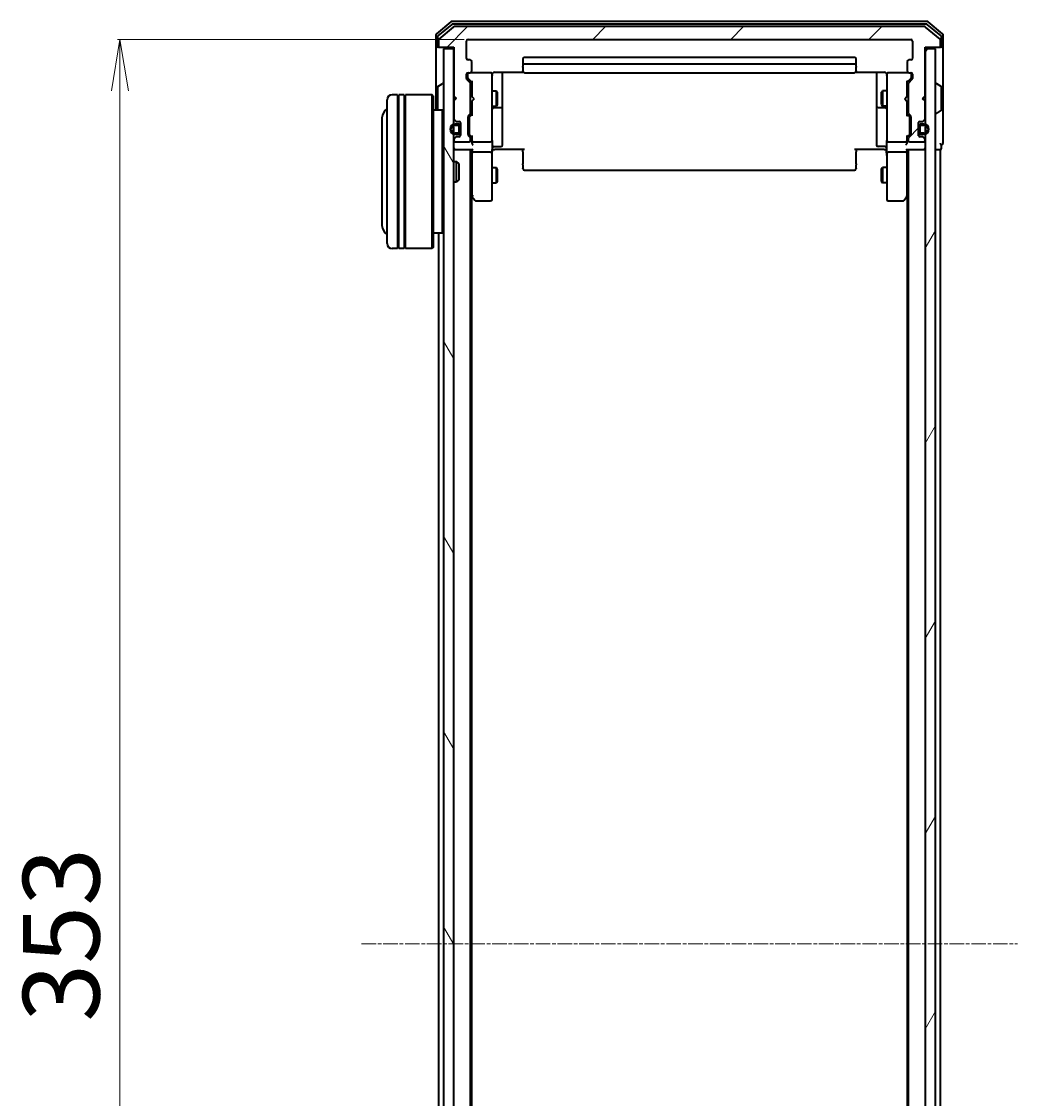
# Model space of a CAD drawing. Units: millimetres. Extents: x 7 to 7291, y 4 to 1690.
# Drawn here: x 365 to 559, y 1043 to 1253 of the extents above; entities that cross this region are included whole.
import ezdxf

# ---------------------------------------------------------------- set-up
doc = ezdxf.new("R2010")
doc.units = ezdxf.units.MM
doc.header["$LTSCALE"] = 0.5
doc.linetypes.add('CHAIN', pattern=[0.3543, 0.2362, -0.0295, 0.0591, -0.0295])
doc.layers.get('Defpoints').update_dxf_attribs({"lineweight": 25})
for name, color, linetype, lineweight in [('Centerline (ISO)', 131, 'Continuous', 18), ('Dimension (ISO)', 7, 'Continuous', 18), ('Hatch (ISO)', 1, 'Continuous', 18), ('Visible (ISO)', 7, 'Continuous', 35)]:
    doc.layers.add(name, color=color, linetype=linetype, lineweight=lineweight)
doc.styles.add('Note Text (TK)', font='MS PGothic.ttf')
doc.dimstyles.new('Default - Method 1b (TK)', dxfattribs={"dimscale": 0.5, "dimtxt": 2.5, "dimasz": 2.5, "dimexe": 1, "dimexo": 1.5, "dimgap": 1, "dimtad": 1, "dimdsep": 46, "dimtxsty": 'Note Text (TK)', "dimblk": 'OPEN', "dimcen": 0.09, "dimdle": 5, "dimclrd": 100, "dimclre": 100, "dimclrt": 7, "dimadec": 1, "dimazin": 1, "dimtfac": 1, "dimtmove": 0, "dimatfit": 3, "dimldrblk": 'OPEN', "dimfxl": 1, "dimtolj": 1, "dimlwd": -1, "dimlwe": -1, "dimarcsym": 0})

# ---------------------------------------------------------------- blocks, each defined once
blk = doc.blocks.new('_Open')
at = {"color": 0, "linetype": 'ByBlock', "lineweight": -2}
for p, q in [((-1, 0.167), (0, 0)), ((-1, -0.167), (0, 0)), ((0, 0), (-1, 0))]:
    blk.add_line(p, q, dxfattribs=at)
blk = doc.blocks.new('*D40')
at = {"layer": 'Defpoints', "color": 0}
for p in [(451.75, 1249.25), (383.82, 896.25), (451.75, 896.25)]:
    blk.add_point(p, dxfattribs=at)
at = {"layer": 'Dimension (ISO)', "color": 100}
for p, q in [((451, 1249.25), (383.32, 1249.25)), ((383.82, 1239.25), (383.82, 906.25)), ((451, 896.25), (383.32, 896.25))]:
    blk.add_line(p, q, dxfattribs=at)
at = {"layer": 'Dimension (ISO)', "color": 100, "xscale": 10, "yscale": 10, "zscale": 10}
for p, rotation in [((383.82, 1249.25), 90), ((383.82, 896.25), 270)]:
    blk.add_blockref('_Open', p, dxfattribs=dict(at, rotation=rotation))
at = {"layer": 'Dimension (ISO)', "color": 7, "insert": (372.35, 1057.55), "char_height": 1.25, "attachment_point": 4, "rotation": 90, "style": 'Note Text (TK)'}
blk.add_mtext('\\A1;\\fMS PGothic|b0|i0;{\\H14.9400;353', dxfattribs=at)

msp = doc.modelspace()

# ---------------------------------------------------------------- hatches: boundary and pattern name
at = {"layer": 'Hatch (ISO)'}
h = msp.add_hatch(dxfattribs=at)
h.set_pattern_fill('ANSI31', color=256, scale=152.4, style=0)
h.set_pattern_definition([(45, (125.75, -44), (-13.47038, 13.47038), [])])
edge = h.paths.add_edge_path()
edge.add_ellipse((543.6454, 1248.049), major_axis=(0.3, 0), ratio=1, start_angle=270, end_angle=360)
edge.add_line((543.9454, 1248.049), (543.9454, 1249.1085))
edge.add_ellipse((543.6454, 1249.1085), major_axis=(0, 0.3), ratio=1, start_angle=270, end_angle=320.194429)
edge.add_line((543.8374, 1249.339), (541.0288, 1251.6795))
edge.add_ellipse((540.8368, 1251.449), major_axis=(-0.2305, 0.1921), ratio=1, start_angle=270, end_angle=309.805571)
edge.add_line((540.8368, 1251.749), (449.054, 1251.749))
edge.add_ellipse((449.054, 1251.449), major_axis=(-0.3, 0), ratio=1, start_angle=270, end_angle=309.805571)
edge.add_line((448.862, 1251.6795), (446.0533, 1249.339))
edge.add_ellipse((446.2454, 1249.1085), major_axis=(-0.2305, -0.1921), ratio=1, start_angle=270, end_angle=320.194429)
edge.add_line((445.9454, 1249.1085), (445.9454, 1248.049))
edge.add_ellipse((446.2454, 1248.049), major_axis=(0, -0.3), ratio=1, start_angle=270, end_angle=360)
edge.add_line((446.2454, 1247.749), (448.9454, 1247.749))
edge.add_line((448.9454, 1247.749), (448.9454, 1238.249))
edge.add_line((448.9454, 1238.249), (449.4454, 1237.749))
edge.add_line((449.4454, 1237.749), (448.9454, 1237.249))
edge.add_line((448.9454, 1237.249), (448.9454, 1233.8733))
edge.add_ellipse((449.2454, 1233.8733), major_axis=(0, -0.3), ratio=1, start_angle=270, end_angle=315)
edge.add_line((449.0333, 1233.6612), (449.3575, 1233.3369))
edge.add_ellipse((449.5697, 1233.549), major_axis=(0.2121, -0.2121), ratio=1, start_angle=270, end_angle=315)
edge.add_line((449.5697, 1233.249), (449.9454, 1233.249))
edge.add_ellipse((449.9454, 1232.949), major_axis=(0.3, 0), ratio=1, start_angle=0, end_angle=90, ccw=False)
edge.add_line((450.2454, 1232.949), (450.2454, 1230.549))
edge.add_ellipse((449.9454, 1230.549), major_axis=(0, -0.3), ratio=1, start_angle=0, end_angle=90, ccw=False)
edge.add_line((449.9454, 1230.249), (449.5697, 1230.249))
edge.add_ellipse((449.5697, 1229.949), major_axis=(-0.3, 0), ratio=1, start_angle=270, end_angle=315)
edge.add_line((449.3575, 1230.1612), (449.0333, 1229.8369))
edge.add_ellipse((449.2454, 1229.6248), major_axis=(-0.2121, -0.2121), ratio=1, start_angle=270, end_angle=315)
edge.add_line((448.9454, 1229.6248), (448.9454, 1229.549))
edge.add_ellipse((449.2454, 1229.549), major_axis=(0, -0.3), ratio=1, start_angle=270, end_angle=360)
edge.add_line((449.2454, 1229.249), (451.9454, 1229.249))
edge.add_ellipse((451.9454, 1229.549), major_axis=(0.3, 0), ratio=1, start_angle=270, end_angle=360)
edge.add_line((452.2454, 1229.549), (452.2454, 1229.9248))
edge.add_ellipse((451.9454, 1229.9248), major_axis=(0, 0.3), ratio=1, start_angle=270, end_angle=315)
edge.add_line((452.1575, 1230.1369), (451.8333, 1230.4612))
edge.add_ellipse((452.0454, 1230.6733), major_axis=(-0.2121, 0.2121), ratio=1, start_angle=45, end_angle=90, ccw=False)
edge.add_line((451.7454, 1230.6733), (451.7454, 1234.1748))
edge.add_ellipse((452.0454, 1234.1748), major_axis=(0, 0.3), ratio=1, start_angle=45, end_angle=90, ccw=False)
edge.add_line((451.8333, 1234.3869), (452.1575, 1234.7112))
edge.add_ellipse((451.9454, 1234.9233), major_axis=(0.2121, 0.2121), ratio=1, start_angle=270, end_angle=315)
edge.add_line((452.2454, 1234.9233), (452.2454, 1240.5748))
edge.add_ellipse((451.9454, 1240.5748), major_axis=(0, 0.3), ratio=1, start_angle=270, end_angle=315)
edge.add_line((452.1575, 1240.7869), (451.5333, 1241.4112))
edge.add_ellipse((451.7454, 1241.6233), major_axis=(-0.2121, 0.2121), ratio=1, start_angle=45, end_angle=90, ccw=False)
edge.add_line((451.4454, 1241.6233), (451.4454, 1242.449))
edge.add_ellipse((451.7454, 1242.449), major_axis=(0, 0.3), ratio=1, start_angle=0, end_angle=90, ccw=False)
edge.add_line((451.7454, 1242.749), (452.1454, 1242.749))
edge.add_ellipse((452.1454, 1243.049), major_axis=(0.3, 0), ratio=1, start_angle=270, end_angle=360)
edge.add_line((452.4454, 1243.049), (452.4454, 1244.949))
edge.add_ellipse((452.1454, 1244.949), major_axis=(0, 0.3), ratio=1, start_angle=270, end_angle=360)
edge.add_line((452.1454, 1245.249), (451.7454, 1245.249))
edge.add_ellipse((451.7454, 1245.549), major_axis=(-0.3, 0), ratio=1, start_angle=0, end_angle=90, ccw=False)
edge.add_line((451.4454, 1245.549), (451.4454, 1248.949))
edge.add_ellipse((451.7454, 1248.949), major_axis=(0, 0.3), ratio=1, start_angle=0, end_angle=90, ccw=False)
edge.add_line((451.7454, 1249.249), (538.1454, 1249.249))
edge.add_ellipse((538.1454, 1248.949), major_axis=(0.3, 0), ratio=1, start_angle=0, end_angle=90, ccw=False)
edge.add_line((538.4454, 1248.949), (538.4454, 1245.549))
edge.add_ellipse((538.1454, 1245.549), major_axis=(0, -0.3), ratio=1, start_angle=0, end_angle=90, ccw=False)
edge.add_line((538.1454, 1245.249), (537.7454, 1245.249))
edge.add_ellipse((537.7454, 1244.949), major_axis=(-0.3, 0), ratio=1, start_angle=270, end_angle=360)
edge.add_line((537.4454, 1244.949), (537.4454, 1243.049))
edge.add_ellipse((537.7454, 1243.049), major_axis=(0, -0.3), ratio=1, start_angle=270, end_angle=360)
edge.add_line((537.7454, 1242.749), (538.1454, 1242.749))
edge.add_ellipse((538.1454, 1242.449), major_axis=(0.3, 0), ratio=1, start_angle=0, end_angle=90, ccw=False)
edge.add_line((538.4454, 1242.449), (538.4454, 1241.6233))
edge.add_ellipse((538.1454, 1241.6233), major_axis=(0, -0.3), ratio=1, start_angle=45, end_angle=90, ccw=False)
edge.add_line((538.3575, 1241.4112), (537.7333, 1240.7869))
edge.add_ellipse((537.9454, 1240.5748), major_axis=(-0.2121, -0.2121), ratio=1, start_angle=270, end_angle=315)
edge.add_line((537.6454, 1240.5748), (537.6454, 1234.9233))
edge.add_ellipse((537.9454, 1234.9233), major_axis=(0, -0.3), ratio=1, start_angle=270, end_angle=315)
edge.add_line((537.7333, 1234.7112), (538.0575, 1234.3869))
edge.add_ellipse((537.8454, 1234.1748), major_axis=(0.2121, -0.2121), ratio=1, start_angle=45, end_angle=90, ccw=False)
edge.add_line((538.1454, 1234.1748), (538.1454, 1230.6733))
edge.add_ellipse((537.8454, 1230.6733), major_axis=(0, -0.3), ratio=1, start_angle=45, end_angle=90, ccw=False)
edge.add_line((538.0575, 1230.4612), (537.7333, 1230.1369))
edge.add_ellipse((537.9454, 1229.9248), major_axis=(-0.2121, -0.2121), ratio=1, start_angle=270, end_angle=315)
edge.add_line((537.6454, 1229.9248), (537.6454, 1229.549))
edge.add_ellipse((537.9454, 1229.549), major_axis=(0, -0.3), ratio=1, start_angle=270, end_angle=360)
edge.add_line((537.9454, 1229.249), (540.6454, 1229.249))
edge.add_ellipse((540.6454, 1229.549), major_axis=(0.3, 0), ratio=1, start_angle=270, end_angle=360)
edge.add_line((540.9454, 1229.549), (540.9454, 1229.6248))
edge.add_ellipse((540.6454, 1229.6248), major_axis=(0, 0.3), ratio=1, start_angle=270, end_angle=315)
edge.add_line((540.8575, 1229.8369), (540.5333, 1230.1612))
edge.add_ellipse((540.3211, 1229.949), major_axis=(-0.2121, 0.2121), ratio=1, start_angle=270, end_angle=315)
edge.add_line((540.3211, 1230.249), (539.9454, 1230.249))
edge.add_ellipse((539.9454, 1230.549), major_axis=(-0.3, 0), ratio=1, start_angle=0, end_angle=90, ccw=False)
edge.add_line((539.6454, 1230.549), (539.6454, 1232.949))
edge.add_ellipse((539.9454, 1232.949), major_axis=(0, 0.3), ratio=1, start_angle=0, end_angle=90, ccw=False)
edge.add_line((539.9454, 1233.249), (540.3211, 1233.249))
edge.add_ellipse((540.3211, 1233.549), major_axis=(0.3, 0), ratio=1, start_angle=270, end_angle=315)
edge.add_line((540.5333, 1233.3369), (540.8575, 1233.6612))
edge.add_ellipse((540.6454, 1233.8733), major_axis=(0.2121, 0.2121), ratio=1, start_angle=270, end_angle=315)
edge.add_line((540.9454, 1233.8733), (540.9454, 1237.249))
edge.add_line((540.9454, 1237.249), (540.4454, 1237.749))
edge.add_line((540.4454, 1237.749), (540.9454, 1238.249))
edge.add_line((540.9454, 1238.249), (540.9454, 1247.749))
edge.add_line((540.9454, 1247.749), (543.6454, 1247.749))
h = msp.add_hatch(dxfattribs=at)
h.set_pattern_fill('ANSI31', color=256, scale=152.4, angle=75.000175, style=0)
h.set_pattern_definition([(120.0002, (125.75, -44), (-16.49775, -9.52505), [])])
h.paths.add_polyline_path([(446.9454, 898.049), (448.9454, 898.049), (448.9454, 1247.449), (446.9454, 1247.449)])
h = msp.add_hatch(dxfattribs=at)
h.set_pattern_fill('ANSI31', color=256, scale=152.4, angle=14.999978, style=0)
h.set_pattern_definition([(60, (125.75, -44), (-16.49778, 9.525), [])])
h.paths.add_polyline_path([(542.9454, 1247.449), (540.9454, 1247.449), (540.9454, 898.049), (542.9454, 898.049)])

# ---------------------------------------------------------------- linework, layer by layer
at = {"layer": 'Centerline (ISO)', "linetype": 'CHAIN', "ltscale": 23.990969}
msp.add_line((430.9454, 1072.749), (558.9454, 1072.749), dxfattribs=at)
at = {"layer": 'Visible (ISO)'}
for p, q in [((448.362, 1252.6795), (445.5533, 1250.339)), ((541.3368, 1252.749), (448.554, 1252.749)), ((544.3374, 1250.339), (541.5288, 1252.6795)), ((448.543, 1252.1795), (445.8533, 1249.9381)), ((448.862, 1251.6795), (446.0533, 1249.339)), ((541.1558, 1252.249), (448.735, 1252.249)), ((540.8368, 1251.749), (449.054, 1251.749)), ((543.8374, 1249.339), (541.0288, 1251.6795)), ((544.0374, 1249.9381), (541.3478, 1252.1795)), ((445.4454, 1250.1085), (445.4454, 1248.049)), ((445.7454, 1249.7077), (445.7454, 1248.049)), ((445.9454, 1249.1085), (445.9454, 1248.049)), ((451.4454, 1245.549), (451.4454, 1248.949)), ((451.7454, 1249.249), (538.1454, 1249.249)), ((538.4454, 1248.949), (538.4454, 1245.549)), ((543.9454, 1248.049), (543.9454, 1249.1085)), ((544.1454, 1248.049), (544.1454, 1249.7077)), ((544.4454, 1248.049), (544.4454, 1250.1085)), ((445.4454, 1248.049), (445.4454, 1235.449)), ((446.0454, 1247.749), (445.7454, 1247.749)), ((446.0454, 1247.749), (446.2454, 1247.749)), ((446.2454, 1247.749), (448.9454, 1247.749)), ((448.9454, 1247.449), (446.9454, 1247.449)), ((446.9454, 1247.449), (446.9454, 898.049)), ((448.9454, 1247.749), (448.9454, 1238.249)), ((448.9454, 898.049), (448.9454, 1247.449)), ((540.9454, 1238.249), (540.9454, 1247.749)), ((540.9454, 1247.749), (543.6454, 1247.749)), ((542.9454, 1247.449), (540.9454, 1247.449)), ((540.9454, 1247.449), (540.9454, 898.049)), ((542.9454, 898.049), (542.9454, 1247.449)), ((543.6454, 1247.749), (543.8454, 1247.749)), ((544.1454, 1247.749), (543.8454, 1247.749)), ((544.4454, 1232.749), (544.4454, 1248.049)), ((452.1454, 1245.249), (451.7454, 1245.249)), ((452.4454, 1243.049), (452.4454, 1244.949)), ((462.4454, 1245.449), (462.4454, 1244.149)), ((527.1454, 1245.749), (462.7454, 1245.749)), ((527.1454, 1244.449), (462.7454, 1244.449)), ((527.4454, 1244.149), (527.4454, 1245.449)), ((537.4454, 1244.949), (537.4454, 1243.049)), ((538.1454, 1245.249), (537.7454, 1245.249)), ((451.4454, 1241.6233), (451.4454, 1242.449)), ((451.6454, 1242.449), (451.6454, 1241.9598)), ((451.7454, 1242.749), (452.1454, 1242.749)), ((456.1454, 1242.749), (452.1454, 1242.749)), ((456.1687, 1242.749), (456.1454, 1242.749)), ((456.4454, 1241.5636), (456.4454, 1242.449)), ((456.9454, 1242.8388), (462.5313, 1242.8388)), ((458.4454, 1236.4261), (458.4454, 1242.8388)), ((462.4454, 1244.149), (462.4454, 1243.9561)), ((462.4454, 1243.8147), (462.4454, 1243.9561)), ((462.4454, 1243.8147), (462.4454, 1243.1076)), ((462.4454, 1243.049), (462.4454, 1243.1076)), ((462.7454, 1242.749), (527.1454, 1242.749)), ((527.3595, 1242.8388), (532.9454, 1242.8388)), ((527.4454, 1243.9561), (527.4454, 1244.149)), ((527.4454, 1243.9561), (527.4454, 1243.8147)), ((527.4454, 1243.1076), (527.4454, 1243.8147)), ((527.4454, 1243.1076), (527.4454, 1243.049)), ((531.4454, 1242.8388), (531.4454, 1236.4261)), ((533.4454, 1242.449), (533.4454, 1241.5636)), ((533.7454, 1242.749), (533.7221, 1242.749)), ((537.7454, 1242.749), (533.7454, 1242.749)), ((537.7454, 1242.749), (538.1454, 1242.749)), ((538.2454, 1241.9598), (538.2454, 1242.449)), ((538.4454, 1242.449), (538.4454, 1241.6233)), ((445.8364, 1240.0582), (446.6957, 1240.6167)), ((446.8454, 1240.649), (446.8047, 1240.649)), ((452.1575, 1240.7869), (451.5333, 1241.4112)), ((451.6454, 1241.9598), (451.6454, 1241.8233)), ((451.7333, 1241.6111), (452.4454, 1240.899)), ((452.2454, 1234.9233), (452.2454, 1240.5748)), ((452.4454, 1241.0751), (452.4454, 1238.1631)), ((456.4454, 1230.3672), (456.4454, 1241.5636)), ((533.4454, 1241.5636), (533.4454, 1230.3672)), ((538.1575, 1241.6111), (537.4454, 1240.899)), ((537.4454, 1238.1631), (537.4454, 1241.0751)), ((537.6454, 1240.5748), (537.6454, 1234.9233)), ((538.3575, 1241.4112), (537.7333, 1240.7869)), ((538.2454, 1241.8233), (538.2454, 1241.9598)), ((543.0454, 1240.649), (543.0861, 1240.649)), ((544.0544, 1240.0582), (543.1951, 1240.6167)), ((437.9454, 1238.449), (436.9454, 1238.449)), ((437.9454, 1238.449), (437.9454, 1208.449)), ((437.9454, 1238.249), (438.2454, 1238.249)), ((438.2454, 1208.449), (438.2454, 1238.449)), ((439.2454, 1238.449), (438.2454, 1238.449)), ((439.2454, 1238.449), (439.2454, 1208.449)), ((439.2454, 1238.249), (439.5454, 1238.249)), ((439.5454, 1208.449), (439.5454, 1238.449)), ((444.7454, 1238.449), (439.5454, 1238.449)), ((444.7454, 1208.449), (444.7454, 1238.449)), ((444.9454, 1238.249), (444.7454, 1238.449)), ((444.9454, 1238.249), (444.9454, 1208.649)), ((445.7454, 1239.8905), (445.7454, 1235.6076)), ((448.9454, 1238.249), (449.4454, 1237.749)), ((448.9454, 1238.1631), (449.0333, 1238.0752)), ((449.0333, 1238.0752), (449.4024, 1237.7061)), ((452.2454, 1239.249), (452.4454, 1239.249)), ((452.4454, 1238.1631), (452.5054, 1238.1031)), ((452.9454, 1237.6631), (452.5054, 1238.1031)), ((456.4454, 1239.249), (457.2954, 1239.249)), ((457.2954, 1236.249), (457.2954, 1239.249)), ((457.4488, 1238.9423), (457.2954, 1239.249)), ((457.4488, 1238.9423), (457.4488, 1236.5558)), ((532.442, 1238.9423), (532.5954, 1239.249)), ((532.442, 1236.5558), (532.442, 1238.9423)), ((532.5954, 1239.249), (532.5954, 1236.249)), ((533.4454, 1239.249), (532.5954, 1239.249)), ((536.9454, 1237.6631), (537.3854, 1238.1031)), ((537.3854, 1238.1031), (537.4454, 1238.1631)), ((537.6454, 1239.249), (537.4454, 1239.249)), ((540.4454, 1237.749), (540.9454, 1238.249)), ((540.8575, 1238.0752), (540.4884, 1237.7061)), ((540.8575, 1238.0752), (540.9454, 1238.1631)), ((544.1454, 1235.6076), (544.1454, 1239.8905)), ((435.9454, 1209.449), (435.9454, 1237.449)), ((449.4454, 1237.749), (448.9454, 1237.249)), ((448.9454, 1237.249), (448.9454, 1233.8733)), ((452.2454, 1236.249), (452.4454, 1236.249)), ((452.5054, 1237.2231), (452.4454, 1237.1631)), ((452.4454, 1237.1631), (452.4454, 1234.4229)), ((452.9454, 1237.6631), (452.5054, 1237.2231)), ((456.4454, 1236.249), (457.2954, 1236.249)), ((456.7454, 1235.9545), (458.1454, 1235.9545)), ((457.4488, 1236.5558), (457.2954, 1236.249)), ((458.4454, 1236.2545), (458.4454, 1236.4261)), ((458.4454, 1232.58), (458.4454, 1236.2545)), ((531.4454, 1236.4261), (531.4454, 1236.2545)), ((531.4454, 1236.2545), (531.4454, 1232.58)), ((531.7454, 1235.9545), (533.1454, 1235.9545)), ((532.442, 1236.5558), (532.5954, 1236.249)), ((533.4454, 1236.249), (532.5954, 1236.249)), ((536.9454, 1237.6631), (537.3854, 1237.2231)), ((537.4454, 1237.1631), (537.3854, 1237.2231)), ((537.4454, 1234.4229), (537.4454, 1237.1631)), ((537.6454, 1236.249), (537.4454, 1236.249)), ((540.9454, 1237.249), (540.4454, 1237.749)), ((540.9454, 1233.8733), (540.9454, 1237.249)), ((434.9454, 1233.949), (434.9454, 1212.949)), ((446.7454, 1235.449), (444.9454, 1235.449)), ((446.7454, 1211.449), (446.7454, 1235.449)), ((446.9454, 1235.249), (446.7454, 1235.449)), ((451.7454, 1230.6733), (451.7454, 1234.1748)), ((451.8333, 1234.3869), (452.1575, 1234.7112)), ((451.9454, 1233.9747), (451.9454, 1233.8313)), ((451.9454, 1233.8313), (451.9454, 1231.0167)), ((452.4454, 1234.599), (452.0333, 1234.1869)), ((537.4454, 1234.599), (537.8575, 1234.1869)), ((537.7333, 1234.7112), (538.0575, 1234.3869)), ((537.9454, 1233.8313), (537.9454, 1233.9747)), ((537.9454, 1231.0167), (537.9454, 1233.8313)), ((538.1454, 1234.1748), (538.1454, 1230.6733)), ((543.0454, 1234.849), (543.0861, 1234.849)), ((544.0544, 1235.4399), (543.1951, 1234.8813)), ((449.0333, 1233.6612), (449.3575, 1233.3369)), ((449.7254, 1232.749), (449.2254, 1232.749)), ((449.2254, 1232.549), (449.7254, 1232.549)), ((449.7254, 1232.549), (449.2254, 1232.549)), ((449.5697, 1233.249), (449.9454, 1233.249)), ((450.0254, 1232.249), (450.0254, 1231.249)), ((450.0254, 1231.249), (450.0254, 1232.249)), ((450.2254, 1233.0567), (450.2254, 1232.249)), ((450.2254, 1231.249), (450.2254, 1232.249)), ((450.2454, 1232.199), (450.2254, 1232.199)), ((450.2254, 1232.199), (450.2254, 1231.299)), ((450.2454, 1232.949), (450.2454, 1230.549)), ((450.2454, 1231.299), (450.2454, 1232.199)), ((458.4454, 1228.6503), (458.4454, 1232.58)), ((531.4454, 1232.58), (531.4454, 1228.6503)), ((539.6454, 1230.549), (539.6454, 1232.949)), ((539.6654, 1232.199), (539.6454, 1232.199)), ((539.6454, 1232.199), (539.6454, 1231.299)), ((539.6654, 1232.249), (539.6654, 1233.0567)), ((539.6654, 1232.249), (539.6654, 1231.249)), ((539.6654, 1231.299), (539.6654, 1232.199)), ((539.8654, 1231.249), (539.8654, 1232.249)), ((539.8654, 1232.249), (539.8654, 1231.249)), ((539.9454, 1233.249), (540.3211, 1233.249)), ((540.6654, 1232.749), (540.1654, 1232.749)), ((540.1654, 1232.549), (540.6654, 1232.549)), ((540.6654, 1232.549), (540.1654, 1232.549)), ((540.5333, 1233.3369), (540.8575, 1233.6612)), ((544.4454, 1229.049), (544.4454, 1232.749)), ((448.9454, 1229.6248), (448.9454, 1229.549)), ((449.3575, 1230.1612), (449.0333, 1229.8369)), ((449.7254, 1230.949), (449.2254, 1230.949)), ((449.2254, 1230.949), (449.7254, 1230.949)), ((449.2254, 1230.749), (449.7254, 1230.749)), ((449.9454, 1230.249), (449.5697, 1230.249)), ((450.2254, 1231.299), (450.2454, 1231.299)), ((450.2254, 1231.249), (450.2254, 1230.4413)), ((452.1575, 1230.1369), (451.8333, 1230.4612)), ((451.9454, 1231.0167), (451.9454, 1230.8733)), ((452.4454, 1230.249), (452.0333, 1230.6611)), ((452.2454, 1229.549), (452.2454, 1229.9248)), ((452.4454, 1230.4251), (452.4454, 1229.549)), ((452.4454, 1229.549), (452.4454, 1229.1733)), ((456.4454, 1229.549), (456.4454, 1230.3672)), ((456.4454, 1229.549), (456.4454, 1227.3733)), ((533.4454, 1230.3672), (533.4454, 1229.549)), ((533.4454, 1227.3733), (533.4454, 1229.549)), ((537.8575, 1230.6611), (537.4454, 1230.249)), ((537.4454, 1229.549), (537.4454, 1230.4251)), ((537.4454, 1229.1733), (537.4454, 1229.549)), ((537.6454, 1229.9248), (537.6454, 1229.549)), ((538.0575, 1230.4612), (537.7333, 1230.1369)), ((537.9454, 1230.8733), (537.9454, 1231.0167)), ((539.6454, 1231.299), (539.6654, 1231.299)), ((539.6654, 1230.4413), (539.6654, 1231.249)), ((540.3211, 1230.249), (539.9454, 1230.249)), ((540.6654, 1230.949), (540.1654, 1230.949)), ((540.1654, 1230.949), (540.6654, 1230.949)), ((540.1654, 1230.749), (540.6654, 1230.749)), ((540.8575, 1229.8369), (540.5333, 1230.1612)), ((540.9454, 1229.549), (540.9454, 1229.6248)), ((448.9454, 1227.749), (449.2454, 1227.749)), ((449.2454, 1229.249), (451.9454, 1229.249)), ((449.2454, 1227.749), (452.5333, 1227.749)), ((452.2454, 917.749), (452.2454, 1227.749)), ((452.4454, 1227.749), (452.4454, 1227.3733)), ((452.7454, 1229.249), (456.1454, 1229.249)), ((456.6704, 1227.749), (456.4531, 1227.749)), ((456.6704, 1227.749), (456.9454, 1227.749)), ((456.7454, 1228.3503), (458.1454, 1228.3503)), ((462.7454, 1227.749), (456.9454, 1227.749)), ((462.4454, 1227.3348), (462.4454, 1227.749)), ((532.9454, 1227.749), (527.1454, 1227.749)), ((527.4454, 1227.749), (527.4454, 1227.3348)), ((533.1454, 1228.3503), (531.7454, 1228.3503)), ((532.9454, 1227.749), (533.2204, 1227.749)), ((533.4377, 1227.749), (533.2204, 1227.749)), ((533.7454, 1229.249), (537.1454, 1229.249)), ((537.3575, 1227.749), (540.6454, 1227.749)), ((537.4454, 1227.3733), (537.4454, 1227.749)), ((537.6454, 1227.749), (537.6454, 917.749)), ((537.9454, 1229.249), (540.6454, 1229.249)), ((540.6454, 1227.749), (540.9454, 1227.749)), ((542.9454, 1227.749), (543.6454, 1227.749)), ((543.6454, 1227.749), (543.9454, 1227.749)), ((543.9454, 917.749), (543.9454, 1227.749)), ((544.1454, 1228.049), (544.1454, 1228.749)), ((448.9454, 1225.449), (449.5159, 1225.449)), ((449.5159, 1221.449), (449.5159, 1225.449)), ((449.9454, 1225.0196), (449.5159, 1225.449)), ((452.4454, 1227.3733), (452.4454, 1218.7824)), ((456.1454, 1227.249), (452.7454, 1227.249)), ((456.4454, 1218.8124), (456.4454, 1227.3733)), ((462.4454, 1227.3348), (462.4454, 1224.9561)), ((527.4454, 1224.9561), (527.4454, 1227.3348)), ((533.4454, 1227.3733), (533.4454, 1218.8124)), ((537.1454, 1227.249), (533.7454, 1227.249)), ((537.4454, 1218.7824), (537.4454, 1227.3733)), ((449.9454, 1225.0196), (449.9454, 1221.8784)), ((456.4454, 1224.249), (457.2954, 1224.249)), ((457.2954, 1221.249), (457.2954, 1224.249)), ((457.4488, 1223.9423), (457.2954, 1224.249)), ((457.4488, 1223.9423), (457.4488, 1221.5558)), ((462.4454, 1224.8147), (462.4454, 1224.9561)), ((462.4454, 1224.8147), (462.4454, 1224.1076)), ((462.4454, 1224.049), (462.4454, 1224.1076)), ((462.7454, 1223.749), (527.1454, 1223.749)), ((527.4454, 1224.9561), (527.4454, 1224.8147)), ((527.4454, 1224.1076), (527.4454, 1224.8147)), ((527.4454, 1224.1076), (527.4454, 1224.049)), ((532.442, 1223.9423), (532.5954, 1224.249)), ((532.442, 1221.5558), (532.442, 1223.9423)), ((532.5954, 1224.249), (532.5954, 1221.249)), ((533.4454, 1224.249), (532.5954, 1224.249)), ((448.9454, 1221.449), (449.5159, 1221.449)), ((449.9454, 1221.8784), (449.5159, 1221.449)), ((456.4454, 1221.249), (457.2954, 1221.249)), ((457.4488, 1221.5558), (457.2954, 1221.249)), ((532.442, 1221.5558), (532.5954, 1221.249)), ((533.4454, 1221.249), (532.5954, 1221.249)), ((452.2454, 1218.949), (452.5054, 1218.6024)), ((452.4454, 926.8157), (452.4454, 1218.6824)), ((452.5054, 1218.6024), (453.0554, 1217.869)), ((452.7454, 1218.8124), (452.5898, 1218.6568)), ((453.2954, 1217.749), (456.1454, 1217.749)), ((456.4454, 1218.049), (456.4454, 1218.8124)), ((533.4454, 1218.8124), (533.4454, 1218.049)), ((533.7454, 1217.749), (536.5954, 1217.749)), ((536.8354, 1217.869), (537.3854, 1218.6024)), ((537.1454, 1218.8124), (537.301, 1218.6568)), ((537.3854, 1218.6024), (537.6454, 1218.949)), ((537.4454, 1218.6824), (537.4454, 926.8157)), ((446.7454, 1211.449), (444.9454, 1211.449)), ((445.9454, 1211.449), (445.9454, 934.049)), ((446.9454, 1211.649), (446.7454, 1211.449)), ((437.9454, 1208.649), (438.2454, 1208.649)), ((439.2454, 1208.649), (439.5454, 1208.649)), ((444.9454, 1208.649), (444.7454, 1208.449)), ((437.9454, 1208.449), (436.9454, 1208.449)), ((439.2454, 1208.449), (438.2454, 1208.449)), ((444.7454, 1208.449), (439.5454, 1208.449))]:
    msp.add_line(p, q, dxfattribs=at)
for centre, radius, start, end in [((448.554, 1252.449), 0.3, 90, 129.805571), ((541.3368, 1252.449), 0.3, 50.194429, 90), ((448.735, 1251.949), 0.3, 90, 129.805571), ((449.054, 1251.449), 0.3, 90, 129.805571), ((540.8368, 1251.449), 0.3, 50.194429, 90), ((541.1558, 1251.949), 0.3, 50.194429, 90), ((445.7454, 1250.1085), 0.3, 129.805571, 180), ((446.0454, 1249.7077), 0.3, 129.805571, 180), ((446.2454, 1249.1085), 0.3, 129.805571, 180), ((451.7454, 1248.949), 0.3, 90, 180), ((538.1454, 1248.949), 0.3, 0, 90), ((543.6454, 1249.1085), 0.3, 0, 50.194429), ((543.8454, 1249.7077), 0.3, 0, 50.194429), ((544.1454, 1250.1085), 0.3, 0, 50.194429), ((445.7454, 1248.049), 0.3, 180, 270), ((446.0454, 1248.049), 0.3, 180, 270), ((446.2454, 1248.049), 0.3, 180, 270), ((543.6454, 1248.049), 0.3, 270, 0), ((543.8454, 1248.049), 0.3, 270, 0), ((544.1454, 1248.049), 0.3, 270, 0), ((451.7454, 1245.549), 0.3, 180, 270), ((452.1454, 1244.949), 0.3, 0, 90), ((462.7454, 1245.449), 0.3, 90, 180), ((462.7454, 1244.149), 0.3, 90, 180), ((527.1454, 1245.449), 0.3, 0, 90), ((527.1454, 1244.149), 0.3, 0, 90), ((537.7454, 1244.949), 0.3, 90, 180), ((538.1454, 1245.549), 0.3, 270, 0), ((451.7454, 1242.449), 0.3, 90, 180), ((451.9454, 1242.449), 0.3, 90, 180), ((452.1454, 1243.049), 0.3, 270, 0), ((456.1454, 1242.449), 0.3, 0, 90), ((456.1708, 1242.449), 0.3, 345.522488, 90), ((456.9454, 1242.249), 0.5, 165.522488, 180), ((462.7454, 1243.049), 0.3, 180, 270), ((527.1454, 1243.049), 0.3, 270, 0), ((533.72, 1242.449), 0.3, 90, 194.477512), ((532.9454, 1242.249), 0.5, 0, 14.477512), ((533.7454, 1242.449), 0.3, 90, 180), ((537.7454, 1243.049), 0.3, 180, 270), ((537.9454, 1242.449), 0.3, 0, 90), ((538.1454, 1242.449), 0.3, 0, 90), ((445.9454, 1239.8905), 0.2, 123.023868, 180), ((446.8047, 1240.449), 0.2, 90, 123.023868), ((446.8454, 1240.549), 0.1, 0, 90), ((451.7454, 1241.6233), 0.3, 180, 225), ((451.9454, 1240.5748), 0.3, 0, 45), ((537.9454, 1240.5748), 0.3, 135, 180), ((538.1454, 1241.6233), 0.3, 315, 0), ((543.0454, 1240.549), 0.1, 90, 180), ((543.0861, 1240.449), 0.2, 56.976132, 90), ((543.9454, 1239.8905), 0.2, 0, 56.976132), ((436.9454, 1237.449), 1, 90, 180), ((449.2454, 1237.8631), 0.3, 123.313326, 135), ((540.6454, 1237.8631), 0.3, 45, 56.686674), ((456.7454, 1235.6545), 0.3, 90, 180), ((458.1454, 1236.2545), 0.3, 270, 0), ((531.7454, 1236.2545), 0.3, 180, 270), ((533.1454, 1235.6545), 0.3, 0, 90), ((436.9454, 1233.949), 2, 120, 180), ((445.9454, 1235.6076), 0.2, 180, 232.43724), ((449.2454, 1233.8733), 0.3, 180, 225), ((452.0454, 1234.1748), 0.3, 135, 180), ((451.9454, 1234.9233), 0.3, 315, 0), ((537.9454, 1234.9233), 0.3, 180, 225), ((537.8454, 1234.1748), 0.3, 0, 45), ((540.6454, 1233.8733), 0.3, 315, 0), ((543.0454, 1234.949), 0.1, 180, 270), ((543.0861, 1235.049), 0.2, 270, 303.023868), ((543.9454, 1235.6076), 0.2, 303.023868, 0), ((449.2254, 1231.749), 1, 90, 270), ((449.2254, 1231.749), 0.8, 90, 270), ((449.2254, 1231.749), 0.8, 90, 270), ((449.5697, 1233.549), 0.3, 225, 270), ((449.7254, 1232.249), 0.5, 0, 90), ((449.7254, 1232.249), 0.3, 0, 90), ((449.7254, 1232.249), 0.3, 0, 90), ((449.9454, 1232.949), 0.3, 0, 90), ((539.9454, 1232.949), 0.3, 90, 180), ((540.1654, 1232.249), 0.5, 90, 180), ((540.1654, 1232.249), 0.3, 90, 180), ((540.1654, 1232.249), 0.3, 90, 180), ((540.3211, 1233.549), 0.3, 270, 315), ((540.6654, 1231.749), 1, 270, 90), ((540.6654, 1231.749), 0.8, 270, 90), ((540.6654, 1231.749), 0.8, 270, 90), ((449.2454, 1229.6248), 0.3, 135, 180), ((449.2454, 1229.549), 0.3, 180, 270), ((449.5697, 1229.949), 0.3, 90, 135), ((449.7254, 1231.249), 0.3, 270, 0), ((449.7254, 1231.249), 0.5, 270, 0), ((449.7254, 1231.249), 0.3, 270, 0), ((449.9454, 1230.549), 0.3, 270, 0), ((452.0454, 1230.6733), 0.3, 180, 225), ((451.9454, 1229.549), 0.3, 270, 0), ((451.9454, 1229.9248), 0.3, 0, 45), ((452.7454, 1229.549), 0.3, 180, 203.437996), ((456.1454, 1229.549), 0.3, 270, 0), ((533.7454, 1229.549), 0.3, 180, 270), ((537.1454, 1229.549), 0.3, 336.562016, 0), ((537.9454, 1229.9248), 0.3, 135, 180), ((537.9454, 1229.549), 0.3, 180, 270), ((537.8454, 1230.6733), 0.3, 315, 0), ((539.9454, 1230.549), 0.3, 180, 270), ((540.1654, 1231.249), 0.5, 180, 270), ((540.1654, 1231.249), 0.3, 180, 270), ((540.1654, 1231.249), 0.3, 180, 270), ((540.3211, 1229.949), 0.3, 45, 90), ((540.6454, 1229.549), 0.3, 270, 0), ((540.6454, 1229.6248), 0.3, 0, 45), ((449.2454, 1228.049), 0.3, 180, 270), ((452.7454, 1229.549), 0.3, 238.755545, 270), ((456.7454, 1228.0503), 0.3, 90, 180), ((458.1454, 1228.6503), 0.3, 270, 0), ((531.7454, 1228.6503), 0.3, 180, 270), ((533.1454, 1228.0503), 0.3, 0, 90), ((537.1454, 1229.549), 0.3, 270, 301.244455), ((540.6454, 1228.049), 0.3, 270, 0), ((544.1454, 1229.049), 0.3, 180, 270), ((543.8454, 1228.049), 0.3, 270, 0), ((544.1454, 1229.049), 0.3, 270, 0), ((462.7454, 1224.049), 0.3, 180, 270), ((527.1454, 1224.049), 0.3, 270, 0), ((452.7454, 1218.7824), 0.3, 180, 203.437984), ((452.7454, 1218.7824), 0.3, 203.437984, 216.869898), ((453.2954, 1218.049), 0.3, 216.869898, 270), ((456.1454, 1218.049), 0.3, 270, 0), ((533.7454, 1218.049), 0.3, 180, 270), ((536.5954, 1218.049), 0.3, 270, 323.130102), ((537.1454, 1218.7824), 0.3, 323.130102, 336.562021), ((537.1454, 1218.7824), 0.3, 336.562004, 0), ((436.9454, 1212.949), 2, 180, 240), ((436.9454, 1209.449), 1, 180, 270)]:
    msp.add_arc(centre, radius, start, end, dxfattribs=at)
for centre, major_axis, ratio, start_param, end_param in [((451.9454, 1241.8233), (0, -0.3), 0.99985076, 4.71238898, 5.49786177), ((452.7454, 1241.1783), (0.2958, 0.1246), 0.40041045, 2.33106693, 2.97456804), ((537.1454, 1241.1783), (-0.2958, 0.1246), 0.40041045, 3.30861727, 3.95211838), ((537.9454, 1241.8233), (0, -0.3), 0.99985076, 0.78532354, 1.57079633), ((452.2454, 1233.9747), (0, 0.3), 0.99985076, 0.78532354, 1.57079633), ((452.7454, 1234.3198), (0.2958, -0.1246), 0.40041045, 3.30861727, 3.95211838), ((537.1454, 1234.3198), (-0.2958, -0.1246), 0.40041045, 2.33106693, 2.97456804), ((537.6454, 1233.9747), (0, 0.3), 0.99985076, 4.71238898, 5.49786177), ((452.2454, 1230.8733), (0, -0.3), 0.99985076, 4.71238898, 5.49786177), ((452.7454, 1230.5283), (0.2958, 0.1246), 0.40041045, 2.33106693, 2.97456804), ((452.7454, 1229.5812), (-0.2044, -0.6487), 0.33843751, 4.81863915, 5.05307036), ((537.1454, 1230.5283), (-0.2958, 0.1246), 0.40041045, 3.30861727, 3.95211838), ((537.1454, 1229.5812), (0.2044, -0.6487), 0.33843751, 1.23011504, 1.46454615), ((537.6454, 1230.8733), (0, -0.3), 0.99985076, 0.78532354, 1.57079633), ((452.7454, 1229.1733), (0, -0.4243), 0.70710678, 4.71238898, 5.49778714), ((452.7454, 1228.8733), (-0.2772, 0.2772), 0.41421356, 1.17809725, 1.96349541), ((452.7454, 1228.049), (0.2772, 0.2772), 0.41421356, 3.53429174, 4.3196899), ((452.7228, 1229.549), (-0.483, -0.2515), 0.33843751, 1.12161563, 1.39634246), ((537.1454, 1228.8733), (-0.2772, -0.2772), 0.41421356, 1.17809725, 1.96349541), ((537.1454, 1228.049), (-0.2772, 0.2772), 0.41421356, 1.96349541, 2.74889357), ((537.1679, 1229.549), (0.483, -0.2515), 0.33843751, 4.88684285, 5.16156968), ((537.1454, 1229.1733), (0, -0.4243), 0.70710678, 0.78539816, 1.57079633), ((452.7454, 1227.3733), (0.3, 0), 0.41421356, 3.14159265, 4.71238898), ((456.1454, 1227.3733), (0.3, 0), 0.41421356, 4.71238898, 6.28318531), ((533.7454, 1227.3733), (0.3, 0), 0.41421356, 3.14159265, 4.71238898), ((537.1454, 1227.3733), (0.3, 0), 0.41421356, 4.71238898, 6.28318531), ((452.7228, 1218.8124), (-0.4823, 0.2411), 0.37002441, 1.47901306, 1.75373989), ((537.1679, 1218.8124), (0.4823, 0.2411), 0.37002441, 4.52944541, 4.80417225)]:
    msp.add_ellipse(centre, major_axis=major_axis, ratio=ratio, start_param=start_param, end_param=end_param, dxfattribs=at)
for points, knots in [([(456.4701, 1242.4696), (456.4746, 1242.4839), (456.4795, 1242.4977), (456.5089, 1242.5714), (456.5511, 1242.6374), (456.6175, 1242.707), (456.6429, 1242.7294), (456.6704, 1242.749)], [0.0906267725, 0.0906267725, 0.0906267725, 0.0906267725, 0.0948543073, 0.0948543073, 0.1144259318, 0.1144259318, 0.1237212871, 0.1237212871, 0.1237212871, 0.1237212871]), ([(456.9454, 1242.8388), (456.8851, 1242.8388), (456.8145, 1242.8237), (456.7298, 1242.7866), (456.699, 1242.7694), (456.6704, 1242.749)], [0.1514440253, 0.1514440253, 0.1514440253, 0.1514440253, 0.1695183242, 0.1695183242, 0.1791667634, 0.1791667634, 0.1791667634, 0.1791667634]), ([(533.2204, 1242.749), (533.1918, 1242.7694), (533.161, 1242.7866), (533.0763, 1242.8237), (533.0056, 1242.8388), (532.9454, 1242.8388)], [0.1237212871, 0.1237212871, 0.1237212871, 0.1237212871, 0.1333697264, 0.1333697264, 0.1514440253, 0.1514440253, 0.1514440253, 0.1514440253]), ([(533.2204, 1242.749), (533.2479, 1242.7294), (533.2733, 1242.707), (533.3397, 1242.6374), (533.3819, 1242.5714), (533.4113, 1242.4977), (533.4162, 1242.4839), (533.4206, 1242.4696)], [-0.1237212871, -0.1237212871, -0.1237212871, -0.1237212871, -0.1144259318, -0.1144259318, -0.0948543073, -0.0948543073, -0.0906267725, -0.0906267725, -0.0906267725, -0.0906267725]), ([(452.4701, 1229.4297), (452.4729, 1229.4234), (452.4758, 1229.4174), (452.4925, 1229.3849), (452.514, 1229.3557), (452.551, 1229.3196), (452.5706, 1229.3042), (452.5898, 1229.2925)], [0.250886766, 0.250886766, 0.250886766, 0.250886766, 0.2528779694, 0.2528779694, 0.2619584182, 0.2619584182, 0.268388032, 0.268388032, 0.268388032, 0.268388032]), ([(456.4454, 1226.5865), (456.4454, 1226.6559), (456.4479, 1226.7277), (456.4548, 1226.8761), (456.4593, 1226.9526), (456.4666, 1227.1096), (456.4695, 1227.1901), (456.4714, 1227.352), (456.4704, 1227.4334), (456.4654, 1227.5936), (456.4614, 1227.6725), (456.4574, 1227.749)], [0, 0, 0, 0, 0.022954349, 0.022954349, 0.045908698, 0.045908698, 0.068863048, 0.068863048, 0.091817397, 0.091817397, 0.114771746, 0.114771746, 0.114771746, 0.114771746]), ([(533.4454, 1226.5865), (533.4454, 1226.6559), (533.4429, 1226.7277), (533.4359, 1226.8761), (533.4315, 1226.9526), (533.4242, 1227.1096), (533.4213, 1227.1901), (533.4194, 1227.352), (533.4204, 1227.4334), (533.4254, 1227.5936), (533.4294, 1227.6725), (533.4334, 1227.749)], [0, 0, 0, 0, 0.022954349, 0.022954349, 0.045908698, 0.045908698, 0.068863048, 0.068863048, 0.091817397, 0.091817397, 0.114771746, 0.114771746, 0.114771746, 0.114771746]), ([(537.4206, 1229.4297), (537.4182, 1229.4242), (537.4157, 1229.4187), (537.3984, 1229.3848), (537.3791, 1229.3585), (537.3419, 1229.3212), (537.3211, 1229.3047), (537.301, 1229.2925)], [0.3810312192, 0.3810312192, 0.3810312192, 0.3810312192, 0.382741903, 0.382741903, 0.3917616542, 0.3917616542, 0.3985536381, 0.3985536381, 0.3985536381, 0.3985536381]), ([(452.4701, 1218.663), (452.4725, 1218.6621), (452.4751, 1218.6612), (452.4923, 1218.6559), (452.5117, 1218.6534), (452.5489, 1218.653), (452.5697, 1218.6542), (452.5898, 1218.6568)], [0.3810312192, 0.3810312192, 0.3810312192, 0.3810312192, 0.382741903, 0.382741903, 0.3917616542, 0.3917616542, 0.3985536381, 0.3985536381, 0.3985536381, 0.3985536381]), ([(537.4206, 1218.663), (537.4179, 1218.662), (537.415, 1218.661), (537.3983, 1218.656), (537.3768, 1218.6532), (537.3398, 1218.6531), (537.3202, 1218.6543), (537.301, 1218.6568)], [0.250886766, 0.250886766, 0.250886766, 0.250886766, 0.2528779694, 0.2528779694, 0.2619584182, 0.2619584182, 0.268388032, 0.268388032, 0.268388032, 0.268388032])]:
    msp.add_open_spline(points, degree=3, knots=knots, dxfattribs=at)

# ---------------------------------------------------------------- dimensions: what is measured, and where the dimension line sits
at = {"layer": 'Dimension (ISO)', "color": 100}
dim = msp.add_linear_dim(base=(383.8151, 896.249), p1=(451.7454, 1249.249), p2=(451.7454, 896.249), angle=90, text='\\fMS PGothic|b0|i0;{\\H14.9400;<>', dimstyle='Default - Method 1b (TK)', override={"dimasz": 20, "dimgap": 8, "dimdec": 0, "dimtol": 0, "dimlim": 0, "dimtp": 0, "dimtm": 0, "dimtdec": 0, "dimtofl": 0, "dimatfit": 1}, dxfattribs=at)
dim.commit()
dim.dimension.update_dxf_attribs({"geometry": '*D40', "text_midpoint": (383.8151, 1072.749), "dimtype": 160})

doc.saveas('drawing.dxf')
